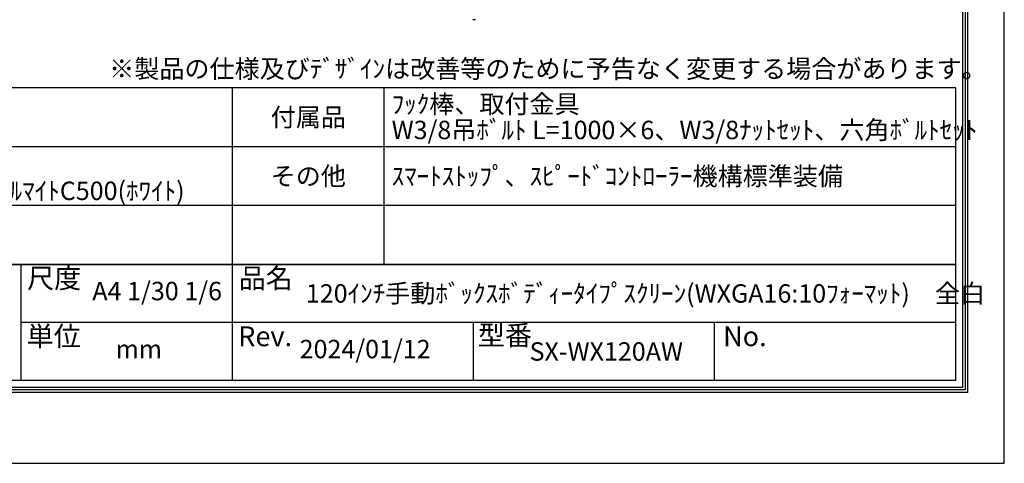
# Model space of a CAD drawing. Units: millimetres. Extents: x 0 to 6300, y 0 to 8910.
# Drawn here: x 2282 to 6300, y 0 to 1808 of the extents above; entities that cross this region are included whole.
import ezdxf
from ezdxf.enums import TextEntityAlignment as Align

# ---------------------------------------------------------------- set-up
doc = ezdxf.new("R2010")
doc.units = ezdxf.units.MM
doc.linetypes.add('HIDDEN', pattern=[9.525, 6.35, -3.175])
doc.layers.get('Defpoints').update_dxf_attribs({"color": 4})
for name, color, linetype in [('sita-pipe', 253, 'Continuous'), ('図枠', 2, 'Continuous'), ('文字', 7, 'Continuous')]:
    doc.layers.add(name, color=color, linetype=linetype)

msp = doc.modelspace()

# ---------------------------------------------------------------- linework, layer by layer
at = {"layer": 'Defpoints'}
msp.add_lwpolyline([(0, 0), (6300, 0), (6300, 8910), (0, 8910)], close=True, dxfattribs=at)
at = {"layer": 'sita-pipe', "color": 253, "linetype": 'Continuous'}
msp.add_line((4141.599, 1808.419), (4131.719, 1808.419), dxfattribs=at)
at = {"layer": '図枠', "color": 2}
for p, q in [((6101.558, 1530.791), (198.442, 1530.791)), ((3150, 337.639), (3150, 1530.791)), ((3770, 810.791), (3770, 1530.791)), ((6101.558, 337.639), (6101.558, 1530.791)), ((6101.558, 1290.791), (198.442, 1290.791)), ((6101.558, 1050.791), (198.442, 1050.791)), ((6101.558, 810.791), (198.442, 810.791)), ((198.442, 810.791), (6101.558, 810.791)), ((2286.534, 810.791), (2286.534, 337.639)), ((6101.558, 574.215), (2286.534, 574.215)), ((4133.834, 337.639), (4133.834, 574.215)), ((5117.668, 337.639), (5117.668, 574.215)), ((6101.558, 337.639), (198.442, 337.639))]:
    msp.add_line(p, q, dxfattribs=at)
for points in [[(150, 289.197), (150, 8620.803), (6150, 8620.803), (6150, 289.197)], [(160.139, 299.336), (160.139, 8610.664), (6139.861, 8610.664), (6139.861, 299.336)], [(170.278, 309.475), (170.278, 8600.525), (6129.722, 8600.525), (6129.722, 309.475)]]:
    msp.add_lwpolyline(points, close=True, dxfattribs=at)

# ---------------------------------------------------------------- texts
at = {"layer": '図枠', "linetype": 'HIDDEN', "ltscale": 5}
msp.add_text('※製品の仕様及びﾃﾞｻﾞｲﾝは改善等のために予告なく変更する場合があります。', height=75, dxfattribs=at).set_placement((2647.511, 1570.994))
at = {"layer": '図枠'}
for s, p in [('尺度', (2312.191, 754.464)), ('品名', (3175.657, 754.464)), ('単位', (2310.322, 517.887)), ('型番', (4151.706, 521.78)), ('Rev.', (3173.788, 517.887)), ('No.', (5152.417, 517.887))]:
    msp.add_text(s, height=81.1115, dxfattribs=at).set_placement(p, align=Align.MIDDLE_LEFT)
at = {"layer": '文字'}
for s, p in [('ﾌｯｸ棒、取付金具', (3800, 1464.7)), ('W3/8吊ﾎﾞﾙﾄ L=1000×6、W3/8ﾅｯﾄｾｯﾄ、六角ﾎﾞﾙﾄｾｯﾄ', (3800, 1358.978)), ('ｽﾏｰﾄｽﾄｯﾌﾟ、ｽﾋﾟｰﾄﾞｺﾝﾄﾛｰﾗｰ機構標準装備', (3800, 1170.791)), ('塗装色：ｱﾙﾏｲﾄB2ｸﾘｱｰ(ｼﾙﾊﾞｰ) ｱﾙﾏｲﾄC500(ﾎﾜｲﾄ)', (848.442, 1110.791)), ('120ｲﾝﾁ手動ﾎﾞｯｸｽﾎﾞﾃﾞｨｰﾀｲﾌﾟｽｸﾘｰﾝ(WXGA16:10ﾌｫｰﾏｯﾄ)\u3000全白', (3450, 692.503))]:
    msp.add_text(s, height=75, dxfattribs=at).set_placement(p, align=Align.MIDDLE_LEFT)
for s, p in [('付属品', (3460, 1410.791)), ('その他', (3460, 1170.791)), ('SX-WX120AW', (4675.751, 455.927))]:
    msp.add_text(s, height=75, dxfattribs=at).set_placement(p, align=Align.MIDDLE_CENTER)
for s, p in [('A4 1/30 1/6', (2843.267, 692.503)), ('mm', (2768.267, 455.927)), ('2024/01/12', (3691.917, 455.927))]:
    msp.add_text(s, height=75, dxfattribs=at).set_placement(p, align=Align.MIDDLE)

doc.saveas('drawing.dxf')
